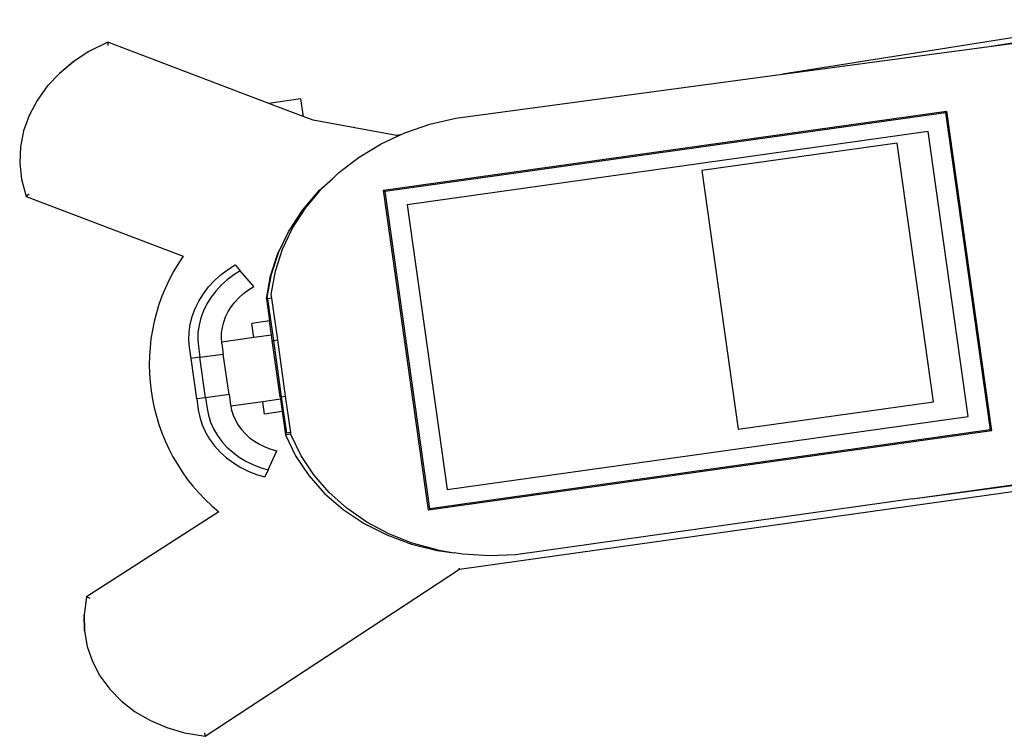
# Model space of a CAD drawing. Units: metres. Extents: x 0.73 to 8.48, y -0.58 to 1.24.
# Drawn here: x 0.73 to 1.39, y -0.58 to -0.09 of the extents above; entities that cross this region are included whole.
import ezdxf

# ---------------------------------------------------------------- set-up
doc = ezdxf.new("R2010")
doc.units = ezdxf.units.M
doc.layers.add('Edges', color=7, linetype='Continuous')

# ---------------------------------------------------------------- blocks, each defined once
blk = doc.blocks.new('ultrasoundplan')
at = {"layer": 'Edges'}
for p, q in [((-0.48115, -0.40031), (-0.71362, -0.4372)), ((-0.57396, -0.41849), (-0.52899, -0.41124)), ((-1.1691, -0.4155), (-1.18194, -0.42189)), ((-1.06045, -0.45681), (-1.1691, -0.4155)), ((-1.1691, -0.4155), (-1.16906, -0.41767)), ((-0.71362, -0.4372), (-0.57396, -0.41849)), ((-0.57396, -0.41849), (-0.55518, -0.41598)), ((-1.18194, -0.42189), (-1.19241, -0.4287)), ((-1.19241, -0.4287), (-1.20182, -0.43654)), ((-1.19238, -0.42872), (-1.20178, -0.43656)), ((-1.19236, -0.42874), (-1.20176, -0.43658)), ((-1.19241, -0.4287), (-1.19238, -0.42872)), ((-1.20182, -0.43654), (-1.21, -0.44529)), ((-0.93425, -0.46676), (-0.71362, -0.4372)), ((-1.21, -0.44529), (-1.21682, -0.4548)), ((-1.21682, -0.4548), (-1.22217, -0.46491)), ((-1.03898, -0.45379), (-1.06045, -0.45681)), ((-1.03732, -0.4656), (-1.06045, -0.45681)), ((-1.03898, -0.45379), (-1.03732, -0.4656)), ((-1.22217, -0.46491), (-1.22595, -0.47546)), ((-0.98291, -0.51554), (-0.60281, -0.46212)), ((-0.98189, -0.51617), (-0.60361, -0.46301)), ((-0.60361, -0.46301), (-0.60281, -0.46212)), ((-0.60361, -0.46301), (-0.57348, -0.67742)), ((-0.60281, -0.46212), (-0.57246, -0.67806)), ((-1.03041, -0.46823), (-1.03732, -0.4656)), ((-0.97412, -0.47854), (-1.03041, -0.46823)), ((-0.96852, -0.47673), (-0.95169, -0.4709)), ((-0.95169, -0.4709), (-0.93425, -0.46676)), ((-1.22595, -0.47546), (-1.22811, -0.48626)), ((-0.97153, -0.47813), (-0.97412, -0.47854)), ((-0.97412, -0.47854), (-0.97397, -0.47927)), ((-0.97397, -0.47927), (-0.97153, -0.47813)), ((-0.97153, -0.47813), (-0.96852, -0.47673)), ((-0.61528, -0.47592), (-0.96711, -0.52537)), ((-0.58826, -0.66823), (-0.61528, -0.47592)), ((-0.99942, -0.49313), (-0.98451, -0.48418)), ((-0.98451, -0.48418), (-0.97397, -0.47927)), ((-0.63618, -0.48373), (-0.76811, -0.50227)), ((-0.61164, -0.65831), (-0.63618, -0.48373)), ((-1.22811, -0.48626), (-1.22861, -0.49714)), ((-1.22807, -0.48626), (-1.22857, -0.49713)), ((-1.22804, -0.48626), (-1.22854, -0.49713)), ((-1.22811, -0.48626), (-1.22807, -0.48626)), ((-1.22861, -0.49714), (-1.22744, -0.50791)), ((-1.01305, -0.50346), (-0.99942, -0.49313)), ((-1.01726, -0.50747), (-1.01305, -0.50346)), ((-0.76811, -0.50227), (-0.74358, -0.67685)), ((-1.22744, -0.50791), (-1.22429, -0.51962)), ((-1.02632, -0.51576), (-1.01726, -0.50747)), ((-1.0252, -0.51503), (-1.01726, -0.50747)), ((-1.22229, -0.51822), (-1.22429, -0.51962)), ((-1.03796, -0.52986), (-1.0269, -0.517)), ((-1.03737, -0.52862), (-1.02632, -0.51576)), ((-1.0357, -0.52766), (-1.02661, -0.51673)), ((-1.0269, -0.517), (-1.02661, -0.51673)), ((-1.02661, -0.51673), (-1.0252, -0.51503)), ((-0.95256, -0.73148), (-0.98291, -0.51554)), ((-0.98189, -0.51617), (-0.98291, -0.51554)), ((-0.95176, -0.73059), (-0.98189, -0.51617)), ((-1.22429, -0.51962), (-1.11821, -0.55994)), ((-1.04713, -0.54368), (-1.03796, -0.52986)), ((-1.04654, -0.54245), (-1.03737, -0.52862)), ((-1.0444, -0.54118), (-1.0357, -0.52766)), ((-0.96711, -0.52537), (-0.94009, -0.71767)), ((-1.05367, -0.55703), (-1.04713, -0.54368)), ((-1.05117, -0.5554), (-1.0444, -0.54118)), ((-1.04713, -0.54368), (-1.04654, -0.54245)), ((-1.05925, -0.5734), (-1.05426, -0.55827)), ((-1.05866, -0.57216), (-1.05371, -0.55715)), ((-1.05593, -0.57011), (-1.05117, -0.5554)), ((-1.05426, -0.55827), (-1.05371, -0.55715)), ((-1.05371, -0.55715), (-1.05367, -0.55703)), ((-1.0925, -0.57239), (-1.08758, -0.5687)), ((-1.08758, -0.5687), (-1.08315, -0.56592)), ((-1.07973, -0.56991), (-1.08394, -0.57254)), ((-1.08315, -0.56592), (-1.07973, -0.56991)), ((-1.07063, -0.58054), (-1.07973, -0.56991)), ((-1.05873, -0.58586), (-1.05593, -0.57011)), ((-1.10105, -0.58081), (-1.097, -0.57644)), ((-1.097, -0.57644), (-1.0925, -0.57239)), ((-1.08842, -0.57591), (-1.09253, -0.57961)), ((-1.08394, -0.57254), (-1.08842, -0.57591)), ((-1.06203, -0.58884), (-1.05925, -0.5734)), ((-1.06144, -0.5876), (-1.05866, -0.57216)), ((-1.10461, -0.58546), (-1.10105, -0.58081)), ((-1.09623, -0.5836), (-1.09948, -0.58784)), ((-1.09253, -0.57961), (-1.09623, -0.5836)), ((-1.07755, -0.5853), (-1.07421, -0.58279)), ((-1.07421, -0.58279), (-1.07063, -0.58054)), ((-1.11016, -0.59544), (-1.10766, -0.59035)), ((-1.10766, -0.59035), (-1.10461, -0.58546)), ((-1.09948, -0.58784), (-1.10226, -0.5923)), ((-1.08578, -0.59418), (-1.08336, -0.59102)), ((-1.08336, -0.59102), (-1.08061, -0.58805)), ((-1.08061, -0.58805), (-1.07755, -0.5853)), ((-1.06128, -0.58873), (-1.06203, -0.58884)), ((-1.06203, -0.58884), (-1.05993, -0.60374)), ((-1.06144, -0.5876), (-1.06128, -0.58873)), ((-1.05839, -0.58832), (-1.06128, -0.58873)), ((-1.06128, -0.58873), (-1.05732, -0.6169)), ((-1.05839, -0.58832), (-1.05873, -0.58586)), ((-1.05443, -0.6165), (-1.05839, -0.58832)), ((-1.1121, -0.60068), (-1.11016, -0.59544)), ((-1.10454, -0.59695), (-1.10631, -0.60173)), ((-1.10226, -0.5923), (-1.10454, -0.59695)), ((-1.08956, -0.60096), (-1.08786, -0.5975)), ((-1.08786, -0.5975), (-1.08578, -0.59418)), ((-1.11345, -0.60602), (-1.1121, -0.60068)), ((-1.10631, -0.60173), (-1.10754, -0.6066)), ((-1.09179, -0.60815), (-1.09087, -0.60452)), ((-1.09087, -0.60452), (-1.08956, -0.60096)), ((-1.05993, -0.60374), (-1.07184, -0.60541)), ((-1.05858, -0.61334), (-1.05993, -0.60374)), ((-1.11436, -0.61684), (-1.11421, -0.61143)), ((-1.11421, -0.61143), (-1.11345, -0.60602)), ((-1.10823, -0.61153), (-1.10837, -0.61647)), ((-1.10754, -0.6066), (-1.10823, -0.61153)), ((-1.0923, -0.61182), (-1.09179, -0.60815)), ((-1.07049, -0.61502), (-1.07184, -0.60541)), ((-1.11395, -0.62179), (-1.11436, -0.61684)), ((-1.10837, -0.61647), (-1.10799, -0.62107)), ((-1.09241, -0.6155), (-1.0923, -0.61182)), ((-1.09219, -0.61807), (-1.09241, -0.6155)), ((-1.07049, -0.61502), (-1.09219, -0.61807)), ((-1.0921, -0.61915), (-1.09219, -0.61807)), ((-1.05858, -0.61334), (-1.07049, -0.61502)), ((-1.05807, -0.61701), (-1.05858, -0.61334)), ((-1.05807, -0.61701), (-1.05732, -0.6169)), ((-1.05272, -0.6551), (-1.05807, -0.61701)), ((-1.05732, -0.6169), (-1.05443, -0.6165)), ((-1.05732, -0.6169), (-1.05197, -0.65499)), ((-1.04908, -0.65458), (-1.05443, -0.6165)), ((-1.11291, -0.62916), (-1.11395, -0.62179)), ((-1.10799, -0.62107), (-1.10697, -0.62832)), ((-1.0921, -0.61915), (-1.09113, -0.6261)), ((-1.10697, -0.62832), (-1.11291, -0.62916)), ((-1.10907, -0.65648), (-1.11291, -0.62916)), ((-1.10697, -0.62832), (-1.09113, -0.6261)), ((-1.10313, -0.65564), (-1.10697, -0.62832)), ((-1.08729, -0.65342), (-1.09113, -0.6261)), ((-1.10313, -0.65564), (-1.10907, -0.65648)), ((-1.10907, -0.65648), (-1.10804, -0.66385)), ((-1.08729, -0.65342), (-1.10313, -0.65564)), ((-1.10313, -0.65564), (-1.10211, -0.6629)), ((-1.08729, -0.65342), (-1.08631, -0.66036)), ((-1.05249, -0.6567), (-1.06439, -0.65838)), ((-1.05272, -0.6551), (-1.05197, -0.65499)), ((-1.05272, -0.6551), (-1.05249, -0.6567)), ((-1.05249, -0.6567), (-1.05132, -0.665)), ((-1.05197, -0.65499), (-1.04908, -0.65458)), ((-1.05197, -0.65499), (-1.04853, -0.67949)), ((-1.04563, -0.6791), (-1.04908, -0.65458)), ((-1.10804, -0.66385), (-1.10707, -0.66872)), ((-1.10211, -0.6629), (-1.10121, -0.66742)), ((-1.08631, -0.66036), (-1.0861, -0.66143)), ((-1.06439, -0.65838), (-1.0861, -0.66143)), ((-1.0861, -0.66143), (-1.0856, -0.66396)), ((-1.0856, -0.66396), (-1.08448, -0.66746)), ((-1.06323, -0.66667), (-1.06439, -0.65838)), ((-0.74358, -0.67685), (-0.61164, -0.65831)), ((-1.10707, -0.66872), (-1.10543, -0.67388)), ((-1.10121, -0.66742), (-1.09972, -0.67213)), ((-1.08448, -0.66746), (-1.08298, -0.67085)), ((-1.08298, -0.67085), (-1.08109, -0.67409)), ((-1.05132, -0.665), (-1.06323, -0.66667)), ((-1.05132, -0.665), (-1.04911, -0.68073)), ((-0.94009, -0.71767), (-0.58826, -0.66823)), ((-1.10543, -0.67388), (-1.10321, -0.67887)), ((-1.09972, -0.67213), (-1.09769, -0.67668)), ((-1.09769, -0.67668), (-1.09516, -0.68103)), ((-1.08109, -0.67409), (-1.07885, -0.67715)), ((-1.07885, -0.67715), (-1.07626, -0.68)), ((-0.57246, -0.67806), (-0.95256, -0.73148)), ((-0.57348, -0.67742), (-0.95176, -0.73059)), ((-0.57348, -0.67742), (-0.57246, -0.67806)), ((-1.10321, -0.67887), (-1.10044, -0.68363)), ((-1.10044, -0.68363), (-1.09714, -0.68813)), ((-1.09516, -0.68103), (-1.09215, -0.68514)), ((-1.07626, -0.68), (-1.07335, -0.68262)), ((-1.07335, -0.68262), (-1.07016, -0.68499)), ((-1.04547, -0.68024), (-1.04911, -0.68073)), ((-1.04911, -0.68073), (-1.04232, -0.69485)), ((-1.04563, -0.6791), (-1.04853, -0.67949)), ((-1.04547, -0.68024), (-1.04563, -0.6791)), ((-1.04544, -0.68047), (-1.04547, -0.68024)), ((-1.03856, -0.69485), (-1.04544, -0.68047)), ((-1.09714, -0.68813), (-1.09333, -0.69233)), ((-1.09215, -0.68514), (-1.08867, -0.68897)), ((-1.08867, -0.68897), (-1.08477, -0.69249)), ((-1.07016, -0.68499), (-1.06669, -0.68709)), ((-1.06669, -0.68709), (-1.06299, -0.68889)), ((-1.06299, -0.68889), (-1.05909, -0.69039)), ((-1.05909, -0.69039), (-1.05502, -0.69156)), ((-1.09333, -0.69233), (-1.08905, -0.69619)), ((-1.08905, -0.69619), (-1.08434, -0.69968)), ((-1.08477, -0.69249), (-1.08047, -0.69568)), ((-1.08047, -0.69568), (-1.07582, -0.69849)), ((-1.06085, -0.70429), (-1.05502, -0.69156)), ((-1.04232, -0.69485), (-1.03348, -0.70808)), ((-1.03005, -0.70774), (-1.03856, -0.69485)), ((-1.08434, -0.69968), (-1.07924, -0.70277)), ((-1.07924, -0.70277), (-1.0738, -0.70542)), ((-1.07582, -0.69849), (-1.07085, -0.70091)), ((-1.07085, -0.70091), (-1.06561, -0.70292)), ((-1.06561, -0.70292), (-1.06085, -0.70429)), ((-1.06085, -0.70429), (-1.06303, -0.70906)), ((-0.93163, -0.77146), (-0.4387, -0.70219)), ((-0.6259, -0.72399), (-0.45055, -0.69935)), ((-1.0738, -0.70542), (-1.06806, -0.70762)), ((-1.06806, -0.70762), (-1.06303, -0.70906)), ((-1.03348, -0.70808), (-1.02271, -0.72021)), ((-1.01973, -0.71961), (-1.03005, -0.70774)), ((-0.6259, -0.72399), (-0.51278, -0.70884)), ((-1.02271, -0.72021), (-1.0102, -0.73106)), ((-1.00774, -0.7303), (-1.01973, -0.71961)), ((-0.6259, -0.72399), (-0.89377, -0.76164)), ((-1.0102, -0.73106), (-0.99611, -0.74047)), ((-0.99426, -0.73964), (-1.00774, -0.7303)), ((-0.95176, -0.73059), (-0.95256, -0.73148)), ((-1.09426, -0.73266), (-1.18341, -0.7902)), ((-0.99611, -0.74047), (-0.98068, -0.7483)), ((-0.97947, -0.7475), (-0.99426, -0.73964)), ((-0.98068, -0.7483), (-0.96412, -0.75442)), ((-0.96358, -0.75379), (-0.97947, -0.7475)), ((-0.96412, -0.75442), (-0.9467, -0.75874)), ((-0.94683, -0.75839), (-0.96358, -0.75379)), ((-0.94683, -0.75839), (-0.93526, -0.7603)), ((-0.9467, -0.75874), (-0.93526, -0.7603)), ((-0.92944, -0.76126), (-0.93526, -0.7603)), ((-0.91167, -0.76235), (-0.92944, -0.76126)), ((-0.89377, -0.76164), (-0.91167, -0.76235)), ((-0.93208, -0.77051), (-0.93163, -0.77146)), ((-1.1033, -0.88431), (-0.93163, -0.77146)), ((-1.18341, -0.7902), (-1.18505, -0.80225)), ((-1.18103, -0.79128), (-1.18341, -0.7902)), ((-1.18505, -0.80225), (-1.18485, -0.81301)), ((-1.18505, -0.80225), (-1.18501, -0.80225)), ((-1.1848, -0.813), (-1.18501, -0.80225)), ((-1.18477, -0.813), (-1.18497, -0.80225)), ((-1.18485, -0.81301), (-1.18298, -0.82358)), ((-1.18298, -0.82358), (-1.17947, -0.83379)), ((-1.17947, -0.83379), (-1.17439, -0.84347)), ((-1.17439, -0.84347), (-1.16782, -0.85243)), ((-1.16782, -0.85243), (-1.16778, -0.85241)), ((-1.16782, -0.85243), (-1.15987, -0.86055)), ((-1.15983, -0.86052), (-1.16778, -0.85241)), ((-1.15981, -0.8605), (-1.16775, -0.85239)), ((-1.15987, -0.86055), (-1.15068, -0.86766)), ((-1.15068, -0.86766), (-1.1404, -0.87366)), ((-1.1404, -0.87366), (-1.12922, -0.87844)), ((-1.12922, -0.87844), (-1.11731, -0.88192)), ((-1.11731, -0.88192), (-1.1033, -0.88431)), ((-1.10383, -0.88203), (-1.1033, -0.88431))]:
    blk.add_line(p, q, dxfattribs=at)
blk.add_arc((-1.01231, -0.63328), 0.12882, 145.29811, 230.4912, dxfattribs=at)

msp = doc.modelspace()

# ---------------------------------------------------------------- block references
msp.add_blockref('ultrasoundplan', (1.95383, 0.30632))

doc.saveas('drawing.dxf')
